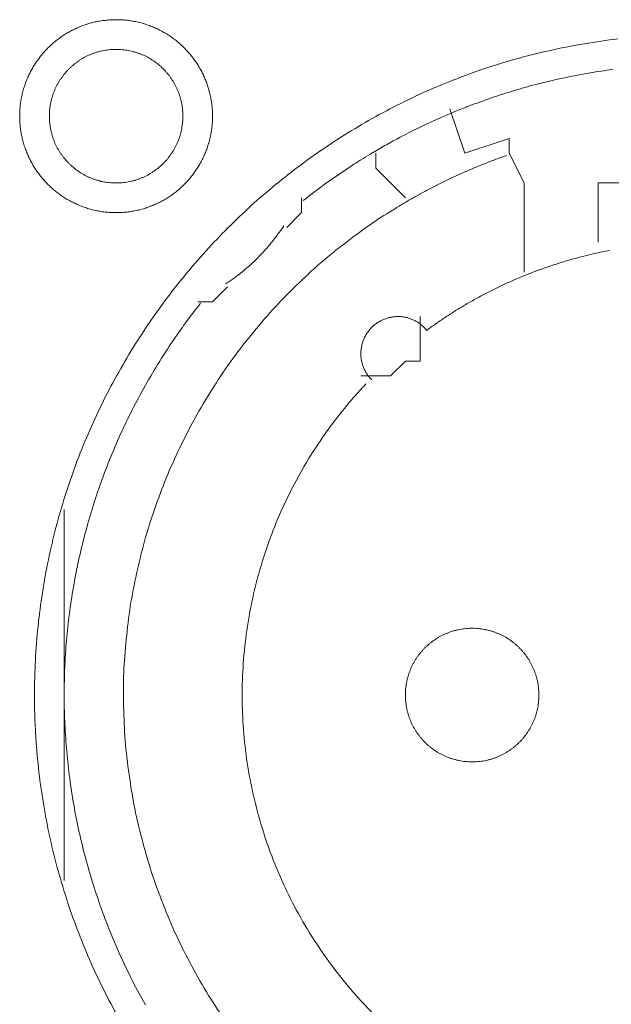
# Model space of a CAD drawing. Units: millimetres. Extents: x -560 to 1260, y -1157 to 1524.
# Drawn here: x -61 to -51, y -375 to -359 of the extents above; entities that cross this region are included whole.
import ezdxf

# ---------------------------------------------------------------- set-up
doc = ezdxf.new("R2010")
doc.units = ezdxf.units.MM
doc.header["$LTSCALE"] = 50.8
doc.layers.get('0').update_dxf_attribs({"lineweight": 0})
doc.layers.add('_U+30EC_U+30A4_U+30E4_U+30FC 1', color=7, linetype='Continuous', lineweight=0)

# ---------------------------------------------------------------- blocks, each defined once
blk = doc.blocks.new('グループ-6')
at = {"layer": '_U+30EC_U+30A4_U+30E4_U+30FC 1', "color": 0, "lineweight": 0}
for p, q in [((-370.208, -583.94), (-370.208, -583.686)), ((-369.7, -584.448), (-370.208, -583.94)), ((-375.542, -592.83), (-375.542, -589.782)), ((-375.542, -596.132), (-375.542, -592.83))]:
    blk.add_line(p, q, dxfattribs=at)
at = {"layer": '_U+30EC_U+30A4_U+30E4_U+30FC 1', "color": 0, "lineweight": 0, "flags": 128}
for points in [[(-376.304, -583.051), (-376.304, -583.057, 0.010252), (-376.302, -583.135, 0.013375), (-376.296, -583.213), (-376.296, -583.219, 0.013335), (-376.284, -583.306), (-376.284, -583.306, 0.013279), (-376.269, -583.392), (-376.269, -583.392, 0.013212), (-376.249, -583.476), (-376.249, -583.476, 0.013137), (-376.225, -583.559), (-376.225, -583.559, 0.013058), (-376.196, -583.639), (-376.196, -583.639, 0.012978), (-376.164, -583.718), (-376.164, -583.718, 0.012901), (-376.128, -583.795), (-376.127, -583.795, 0.012828), (-376.088, -583.869), (-376.087, -583.869, 0.012763), (-376.044, -583.941), (-376.044, -583.941, 0.012708), (-375.997, -584.011), (-375.997, -584.011, 0.012664), (-375.946, -584.078, 0.012628), (-375.892, -584.142, 0.012613), (-375.835, -584.204, 0.012612), (-375.775, -584.262, 0.012626), (-375.712, -584.318, 0.012647), (-375.647, -584.37), (-375.647, -584.37, 0.012684), (-375.578, -584.419), (-375.578, -584.419, 0.012734), (-375.508, -584.464), (-375.508, -584.464, 0.012795), (-375.434, -584.506), (-375.434, -584.506, 0.012864), (-375.359, -584.544), (-375.359, -584.544, 0.012939), (-375.281, -584.579), (-375.281, -584.579, 0.013018), (-375.201, -584.609), (-375.201, -584.609, 0.013098), (-375.12, -584.635), (-375.12, -584.635, 0.013177), (-375.036, -584.658), (-375.031, -584.659, 0.016567), (-374.935, -584.678), (-374.93, -584.679, 0.013321), (-374.842, -584.692, 0.013372), (-374.754, -584.699), (-374.754, -584.699, 0.013378), (-374.665, -584.702), (-374.664, -584.702, 0.013396), (-374.575, -584.7), (-374.574, -584.7, 0.013376), (-374.486, -584.694), (-374.486, -584.694, 0.013336), (-374.399, -584.683), (-374.398, -584.683, 0.01328), (-374.313, -584.667), (-374.312, -584.667, 0.013213), (-374.228, -584.647), (-374.228, -584.647, 0.013138), (-374.146, -584.623), (-374.146, -584.623, 0.013059), (-374.065, -584.595), (-374.065, -584.594, 0.012979), (-373.986, -584.562), (-373.986, -584.562, 0.012901), (-373.91, -584.526), (-373.91, -584.526, 0.012829), (-373.835, -584.486), (-373.835, -584.486, 0.012764), (-373.763, -584.442), (-373.763, -584.442, 0.012708), (-373.693, -584.395), (-373.693, -584.395, 0.012664), (-373.626, -584.344, 0.012628), (-373.562, -584.291, 0.012613), (-373.501, -584.234, 0.012612), (-373.442, -584.174, 0.012626), (-373.387, -584.111, 0.012647), (-373.335, -584.045), (-373.334, -584.045, 0.012685), (-373.286, -583.977), (-373.286, -583.977, 0.012734), (-373.24, -583.906), (-373.24, -583.906, 0.012795), (-373.198, -583.833), (-373.198, -583.833, 0.012864), (-373.16, -583.757), (-373.16, -583.757, 0.012939), (-373.126, -583.68), (-373.126, -583.679, 0.013018), (-373.095, -583.6), (-373.095, -583.6, 0.0131), (-373.069, -583.518), (-373.067, -583.513, 0.01648), (-373.043, -583.419), (-373.042, -583.414, 0.013264), (-373.025, -583.328, 0.013321), (-373.013, -583.241), (-373.013, -583.241, 0.013374), (-373.005, -583.153), (-373.005, -583.152, 0.013373), (-373.002, -583.063), (-373.002, -583.063, 0.013387), (-373.004, -582.973), (-373.004, -582.973, 0.013376), (-373.01, -582.884), (-373.01, -582.884, 0.013335), (-373.021, -582.797), (-373.022, -582.797, 0.01328), (-373.037, -582.711), (-373.037, -582.711, 0.013212), (-373.057, -582.627), (-373.057, -582.626, 0.013138), (-373.081, -582.544), (-373.081, -582.544, 0.013059), (-373.11, -582.463), (-373.11, -582.463, 0.012979), (-373.142, -582.385), (-373.142, -582.384, 0.012901), (-373.178, -582.308), (-373.178, -582.308, 0.012829), (-373.218, -582.234), (-373.218, -582.233, 0.012764), (-373.262, -582.161), (-373.262, -582.161, 0.012708), (-373.309, -582.092), (-373.309, -582.092, 0.012664), (-373.36, -582.025, 0.012628), (-373.414, -581.96, 0.012613), (-373.471, -581.899, 0.012612), (-373.531, -581.84, 0.012626), (-373.593, -581.785, 0.012647), (-373.659, -581.733), (-373.659, -581.733, 0.012684), (-373.727, -581.684), (-373.727, -581.684, 0.012734), (-373.798, -581.638), (-373.798, -581.638, 0.012794), (-373.871, -581.597), (-373.872, -581.597, 0.012863), (-373.947, -581.558), (-373.947, -581.558, 0.012939), (-374.025, -581.524), (-374.025, -581.524, 0.013018), (-374.104, -581.494), (-374.105, -581.494, 0.013097), (-374.186, -581.467), (-374.186, -581.467, 0.013177), (-374.269, -581.445), (-374.275, -581.444, 0.016566), (-374.371, -581.424), (-374.376, -581.423, 0.013321), (-374.463, -581.411, 0.013371), (-374.551, -581.403), (-374.552, -581.403, 0.013377), (-374.641, -581.4), (-374.642, -581.4, 0.013396), (-374.731, -581.402), (-374.731, -581.402, 0.013376), (-374.82, -581.409), (-374.82, -581.409, 0.013336), (-374.907, -581.42), (-374.908, -581.42, 0.01328), (-374.993, -581.435), (-374.993, -581.435, 0.013213), (-375.077, -581.455), (-375.078, -581.455, 0.013138), (-375.16, -581.48), (-375.16, -581.48, 0.013058), (-375.241, -581.508), (-375.241, -581.508, 0.012979), (-375.32, -581.54), (-375.32, -581.54, 0.012901), (-375.396, -581.577), (-375.396, -581.577, 0.012828), (-375.471, -581.617), (-375.471, -581.617, 0.012763), (-375.543, -581.66), (-375.543, -581.66, 0.012708), (-375.612, -581.707), (-375.612, -581.707, 0.012664), (-375.679, -581.758, 0.012628), (-375.744, -581.812, 0.012613), (-375.805, -581.869, 0.012612), (-375.864, -581.929, 0.012626), (-375.919, -581.992, 0.012647), (-375.971, -582.057), (-375.971, -582.057, 0.012685), (-376.02, -582.126), (-376.02, -582.126, 0.012734), (-376.066, -582.196), (-376.066, -582.197, 0.012795), (-376.108, -582.27), (-376.108, -582.27, 0.012864), (-376.146, -582.345), (-376.146, -582.345, 0.012939), (-376.18, -582.423), (-376.18, -582.423, 0.013019), (-376.211, -582.503), (-376.211, -582.503, 0.013099), (-376.237, -582.584), (-376.237, -582.584, 0.013176), (-376.259, -582.668), (-376.259, -582.668, 0.013248), (-376.277, -582.753), (-376.277, -582.753, 0.01331), (-376.291, -582.839), (-376.291, -582.84, 0.013364), (-376.299, -582.927), (-376.3, -582.933, 0.016733), (-376.304, -583.034), (-376.304, -583.04), (-376.304, -583.051)], [(-376.05, -592.956, 0.003203), (-376.049, -593.104), (-376.048, -593.215, 0.01286), (-376.033, -593.583), (-376.026, -593.695, 0.012836), (-375.974, -594.273), (-375.974, -594.275, 0.012793), (-375.893, -594.845), (-375.893, -594.847, 0.012739), (-375.784, -595.408), (-375.783, -595.409, 0.012675), (-375.647, -595.96), (-375.646, -595.961, 0.012605), (-375.483, -596.501), (-375.483, -596.502, 0.012532), (-375.294, -597.031), (-375.293, -597.032, 0.012459), (-375.079, -597.547), (-375.079, -597.548, 0.012387), (-374.84, -598.051), (-374.84, -598.052, 0.01232), (-374.577, -598.54)], [(-366.063, -581.73, 0.012793), (-366.633, -581.811), (-366.635, -581.811, 0.012739), (-367.196, -581.92), (-367.198, -581.921, 0.012675), (-367.748, -582.057), (-367.75, -582.057, 0.012605), (-368.289, -582.22), (-368.291, -582.221, 0.012532), (-368.819, -582.41), (-368.82, -582.41, 0.012459), (-369.336, -582.624), (-369.337, -582.625, 0.012387), (-369.839, -582.864), (-369.84, -582.864, 0.01232), (-370.329, -583.126), (-370.329, -583.127, 0.01226), (-370.804, -583.412), (-370.804, -583.412, 0.012208), (-371.263, -583.72), (-371.263, -583.72, 0.012167), (-371.706, -584.05, 0.01213), (-372.132, -584.4, 0.012115), (-372.54, -584.77, 0.012111), (-372.93, -585.16, 0.01212), (-373.3, -585.568, 0.012141), (-373.651, -585.994, 0.012167), (-373.98, -586.436), (-373.98, -586.436, 0.012209), (-374.288, -586.895), (-374.289, -586.895, 0.01226), (-374.574, -587.37), (-374.575, -587.37, 0.01232), (-374.838, -587.859), (-374.838, -587.86, 0.012387), (-375.077, -588.362), (-375.077, -588.363, 0.012459), (-375.292, -588.879), (-375.292, -588.88, 0.012532), (-375.481, -589.408), (-375.482, -589.409, 0.012606), (-375.645, -589.949), (-375.646, -589.95, 0.012675), (-375.782, -590.501), (-375.783, -590.503, 0.012739), (-375.892, -591.063), (-375.892, -591.065, 0.012794), (-375.973, -591.635), (-375.974, -591.637, 0.012835), (-376.026, -592.215), (-376.026, -592.218, 0.012856), (-376.049, -592.804), (-376.049, -592.806, 0.003206), (-376.05, -592.954, 0.003206)], [(-375.796, -583.051), (-375.796, -583.068, 0.020788), (-375.792, -583.143), (-375.791, -583.154, 0.0118), (-375.785, -583.207), (-375.785, -583.207, 0.011749), (-375.777, -583.26), (-375.777, -583.26, 0.0117), (-375.766, -583.312), (-375.766, -583.312, 0.011645), (-375.753, -583.363), (-375.753, -583.363, 0.011585), (-375.737, -583.414), (-375.737, -583.414, 0.011523), (-375.72, -583.463), (-375.72, -583.463, 0.011461), (-375.7, -583.511), (-375.7, -583.511, 0.011401), (-375.678, -583.558), (-375.678, -583.558, 0.011343), (-375.654, -583.604), (-375.654, -583.604, 0.011291), (-375.628, -583.648), (-375.628, -583.648, 0.011245), (-375.6, -583.692), (-375.6, -583.692, 0.011206), (-375.57, -583.733), (-375.57, -583.733, 0.011175), (-375.539, -583.774, 0.01115), (-375.505, -583.813, 0.01114), (-375.47, -583.85, 0.011139), (-375.434, -583.886, 0.011149), (-375.395, -583.92, 0.011168), (-375.356, -583.953, 0.011189), (-375.315, -583.983), (-375.315, -583.983, 0.011224), (-375.272, -584.012), (-375.272, -584.012, 0.011267), (-375.228, -584.039), (-375.228, -584.039, 0.011316), (-375.183, -584.064), (-375.183, -584.064, 0.011371), (-375.137, -584.087), (-375.137, -584.087, 0.011431), (-375.089, -584.108), (-375.089, -584.108, 0.011492), (-375.04, -584.127), (-375.04, -584.127, 0.011555), (-374.991, -584.144), (-374.987, -584.145, 0.014528), (-374.93, -584.16), (-374.927, -584.161, 0.011687), (-374.875, -584.173, 0.011738), (-374.823, -584.182), (-374.823, -584.182, 0.011779), (-374.769, -584.188), (-374.769, -584.188, 0.011817), (-374.715, -584.193), (-374.715, -584.193, 0.011814), (-374.66, -584.194), (-374.66, -584.194, 0.011825), (-374.605, -584.193), (-374.605, -584.193, 0.011818), (-374.551, -584.19), (-374.551, -584.19, 0.011789), (-374.497, -584.184), (-374.497, -584.184, 0.011749), (-374.444, -584.175), (-374.444, -584.175, 0.0117), (-374.392, -584.164), (-374.392, -584.164, 0.011645), (-374.341, -584.151), (-374.341, -584.151, 0.011585), (-374.291, -584.136), (-374.291, -584.136, 0.011523), (-374.242, -584.118), (-374.241, -584.118, 0.011461), (-374.193, -584.098), (-374.193, -584.098, 0.0114), (-374.146, -584.076), (-374.146, -584.076, 0.011343), (-374.101, -584.052), (-374.101, -584.052, 0.011291), (-374.056, -584.026), (-374.056, -584.026, 0.011244), (-374.013, -583.998), (-374.013, -583.998, 0.011206), (-373.971, -583.968), (-373.971, -583.968, 0.011175), (-373.93, -583.937, 0.01115), (-373.891, -583.904, 0.011139), (-373.854, -583.869, 0.011139), (-373.818, -583.832, 0.011149), (-373.784, -583.794, 0.011168), (-373.752, -583.754, 0.011189), (-373.721, -583.713), (-373.721, -583.713, 0.011224), (-373.692, -583.67), (-373.692, -583.67, 0.011267), (-373.665, -583.626), (-373.665, -583.626, 0.011316), (-373.64, -583.581), (-373.64, -583.581, 0.011372), (-373.617, -583.535), (-373.617, -583.535, 0.011431), (-373.596, -583.487), (-373.596, -583.487, 0.011492), (-373.577, -583.439), (-373.577, -583.439, 0.011555), (-373.561, -583.389), (-373.561, -583.389, 0.011616), (-373.546, -583.338), (-373.546, -583.338, 0.011674), (-373.534, -583.287), (-373.534, -583.287, 0.011726), (-373.525, -583.234), (-373.525, -583.234, 0.011771), (-373.517, -583.181), (-373.517, -583.181, 0.011813), (-373.512, -583.127), (-373.512, -583.123, 0.014765), (-373.51, -583.062), (-373.51, -583.058, 0.011817), (-373.511, -583.003), (-373.511, -583.003, 0.011819), (-373.514, -582.949), (-373.515, -582.949, 0.011789), (-373.521, -582.895), (-373.521, -582.895, 0.011749), (-373.529, -582.842), (-373.529, -582.842, 0.011701), (-373.54, -582.79), (-373.54, -582.79, 0.011645), (-373.553, -582.739), (-373.553, -582.739, 0.011585), (-373.569, -582.689), (-373.569, -582.689, 0.011523), (-373.586, -582.64), (-373.586, -582.64, 0.011461), (-373.606, -582.592), (-373.606, -582.592, 0.0114), (-373.628, -582.545), (-373.628, -582.545, 0.011343), (-373.652, -582.499), (-373.652, -582.499, 0.011291), (-373.678, -582.454), (-373.678, -582.454, 0.011244), (-373.706, -582.411), (-373.706, -582.411, 0.011206), (-373.736, -582.369), (-373.736, -582.369, 0.011175), (-373.767, -582.329, 0.01115), (-373.801, -582.29, 0.011139), (-373.836, -582.252, 0.011139), (-373.872, -582.216, 0.011149), (-373.91, -582.182, 0.011168), (-373.95, -582.15, 0.011189), (-373.991, -582.119), (-373.991, -582.119, 0.011224), (-374.034, -582.09), (-374.034, -582.09, 0.011267), (-374.078, -582.063), (-374.078, -582.063, 0.011317), (-374.123, -582.038), (-374.123, -582.038, 0.011372), (-374.169, -582.015), (-374.169, -582.015, 0.011431), (-374.217, -581.994), (-374.217, -581.994, 0.011493), (-374.265, -581.976), (-374.266, -581.976, 0.011555), (-374.315, -581.959), (-374.315, -581.959, 0.011616), (-374.366, -581.945), (-374.366, -581.945, 0.011674), (-374.417, -581.933), (-374.418, -581.933, 0.011727), (-374.47, -581.923), (-374.47, -581.923, 0.011771), (-374.523, -581.916), (-374.523, -581.916, 0.011814), (-374.577, -581.911), (-374.581, -581.91, 0.014762), (-374.642, -581.908), (-374.646, -581.908, 0.011811), (-374.701, -581.909), (-374.701, -581.909, 0.01182), (-374.755, -581.913), (-374.755, -581.913, 0.01179), (-374.809, -581.919), (-374.809, -581.919, 0.01175), (-374.862, -581.927), (-374.862, -581.927, 0.011701), (-374.914, -581.938), (-374.914, -581.938, 0.011646), (-374.965, -581.951), (-374.965, -581.951, 0.011586), (-375.015, -581.967), (-375.015, -581.967, 0.011524), (-375.064, -581.984), (-375.064, -581.985, 0.011462), (-375.113, -582.004), (-375.113, -582.004, 0.011401), (-375.159, -582.026), (-375.16, -582.026, 0.011344), (-375.205, -582.05), (-375.205, -582.05, 0.011291), (-375.25, -582.076), (-375.25, -582.076, 0.011245), (-375.293, -582.104), (-375.293, -582.104, 0.011206), (-375.335, -582.134), (-375.335, -582.134, 0.011175), (-375.375, -582.165, 0.01115), (-375.414, -582.199, 0.01114), (-375.452, -582.234, 0.011139), (-375.488, -582.27, 0.011149), (-375.522, -582.309, 0.011168), (-375.554, -582.348, 0.011189), (-375.585, -582.389), (-375.585, -582.389, 0.011224), (-375.614, -582.432), (-375.614, -582.432, 0.011267), (-375.641, -582.476), (-375.641, -582.476, 0.011316), (-375.666, -582.521), (-375.666, -582.521, 0.011371), (-375.689, -582.567), (-375.689, -582.568, 0.01143), (-375.71, -582.615), (-375.71, -582.615, 0.011492), (-375.729, -582.664), (-375.729, -582.664, 0.011554), (-375.745, -582.713), (-375.745, -582.713, 0.011615), (-375.76, -582.764), (-375.76, -582.764, 0.011673), (-375.772, -582.816), (-375.772, -582.816, 0.011725), (-375.781, -582.868), (-375.781, -582.868, 0.01177), (-375.789, -582.921), (-375.789, -582.922, 0.011809), (-375.794, -582.975), (-375.794, -582.979, 0.01478), (-375.796, -583.04), (-375.796, -583.044), (-375.796, -583.051)], [(-366.155, -582.254, 0.011922), (-366.537, -582.311), (-366.664, -582.333, 0.011953), (-367.044, -582.409, 0.005991), (-367.421, -582.498), (-367.421, -582.498, 0.012011), (-367.795, -582.601), (-367.919, -582.638, 0.012055), (-368.29, -582.76, 0.006047), (-368.656, -582.894), (-368.657, -582.895, 0.012127), (-369.019, -583.043), (-369.02, -583.043, 0.006085), (-369.378, -583.205), (-369.378, -583.206, 0.0122), (-369.732, -583.382), (-369.79, -583.413, 0.006118), (-370.023, -583.539, 0.006128), (-370.253, -583.672), (-370.253, -583.672, 0.001533), (-370.31, -583.706, 0.001533)], [(-370.311, -583.707, 0.00389), (-370.461, -583.798), (-370.473, -583.806, 0.005653), (-370.647, -583.917), (-370.663, -583.928, 0.005651), (-370.865, -584.064, 0.00565), (-371.065, -584.204), (-371.066, -584.205, 0.005649), (-371.26, -584.348), (-371.261, -584.349, 0.005473), (-371.448, -584.494), (-371.451, -584.496)], [(-367.97, -583.725), (-367.979, -583.728, 0.005435), (-368.173, -583.798), (-368.176, -583.799, 0.005109), (-368.362, -583.871, 0.005107), (-368.547, -583.947, 0.005106), (-368.73, -584.026, 0.005106), (-368.912, -584.109, 0.005106), (-369.092, -584.196, 0.005107), (-369.27, -584.287, 0.005108), (-369.446, -584.381), (-369.449, -584.383, 0.005109), (-369.618, -584.477), (-369.62, -584.479, 0.004792), (-369.782, -584.574), (-369.787, -584.577)], [(-369.787, -584.577, 0.002513), (-369.872, -584.629), (-370.02, -584.72, 0.020153), (-370.39, -584.968), (-370.451, -585.014, 0.01004), (-370.917, -585.369), (-370.918, -585.37, 0.019955), (-371.359, -585.75), (-371.36, -585.752, 0.00993), (-371.775, -586.155), (-371.775, -586.156, 0.019727), (-372.163, -586.581), (-372.164, -586.582, 0.009818), (-372.525, -587.028), (-372.525, -587.028, 0.019522), (-372.858, -587.493), (-372.858, -587.493, 0.009727), (-373.163, -587.975), (-373.163, -587.976, 0.019379), (-373.438, -588.474, 0.00967), (-373.684, -588.987, 0.019321), (-373.9, -589.513, 0.009675), (-374.085, -590.051, 0.019371), (-374.238, -590.599, 0.009714), (-374.36, -591.156), (-374.36, -591.156, 0.019495), (-374.449, -591.72), (-374.449, -591.721, 0.009799), (-374.504, -592.29), (-374.505, -592.292, 0.019692), (-374.527, -592.866), (-374.527, -592.867, 0.009911), (-374.515, -593.444), (-374.515, -593.446, 0.019916), (-374.469, -594.026), (-374.468, -594.027, 0.010026), (-374.387, -594.605), (-374.386, -594.608, 0.020118), (-374.269, -595.187), (-374.269, -595.188, 0.010079), (-374.116, -595.762), (-374.115, -595.764, 0.020151), (-373.928, -596.326), (-373.927, -596.329, 0.010039), (-373.709, -596.872), (-373.709, -596.874, 0.019955), (-373.46, -597.4), (-373.459, -597.402, 0.00993), (-373.181, -597.909), (-373.18, -597.91, 0.019727), (-372.874, -598.398)], [(-372.779, -585.923), (-372.768, -585.915, 0.007466), (-372.699, -585.869, 0.004584), (-372.632, -585.821), (-372.627, -585.818, 0.009158), (-372.552, -585.761), (-372.54, -585.752, 0.009144), (-372.442, -585.672, 0.009139), (-372.348, -585.59, 0.009136), (-372.257, -585.504, 0.009137), (-372.169, -585.415, 0.00914), (-372.084, -585.322, 0.009148), (-372.003, -585.227, 0.009153), (-371.925, -585.128), (-371.924, -585.127, 0.009164), (-371.852, -585.029), (-371.85, -585.027, 0.008604), (-371.784, -584.929), (-371.782, -584.926)], [(-370.375, -587.634, 0.002377), (-370.426, -587.688), (-370.489, -587.756, 0.014285), (-370.661, -587.952), (-370.742, -588.051, 0.018965), (-371.056, -588.461), (-371.077, -588.491, 0.01884), (-371.394, -588.976), (-371.395, -588.978, 0.018704), (-371.672, -589.482), (-371.672, -589.484, 0.018568), (-371.91, -590.004), (-371.91, -590.005, 0.018445), (-372.108, -590.539), (-372.108, -590.54, 0.018345), (-372.265, -591.086), (-372.265, -591.086, 0.018274), (-372.381, -591.641, 0.018232), (-372.457, -592.203, 0.018242), (-372.492, -592.769, 0.018274), (-372.485, -593.336), (-372.485, -593.336, 0.018345), (-372.437, -593.902), (-372.437, -593.903, 0.018446), (-372.346, -594.465), (-372.346, -594.466, 0.018568), (-372.214, -595.023), (-372.214, -595.024, 0.018704), (-372.04, -595.573), (-372.039, -595.575, 0.018839), (-371.823, -596.112), (-371.822, -596.115, 0.018974), (-371.563, -596.639), (-371.562, -596.642, 0.019031), (-371.261, -597.151), (-371.259, -597.154, 0.019036), (-370.921, -597.637), (-370.919, -597.639, 0.018937), (-370.55, -598.091), (-370.548, -598.092, 0.018807), (-370.149, -598.511)], [(-366.203, -585.348, 0.003379), (-366.33, -585.374), (-366.355, -585.379, 0.008335), (-366.532, -585.418), (-366.569, -585.428, 0.00666), (-366.769, -585.479, 0.00665), (-366.967, -585.535, 0.006645), (-367.164, -585.597, 0.006642), (-367.359, -585.664, 0.006639), (-367.551, -585.736, 0.006638), (-367.742, -585.813, 0.006638), (-367.931, -585.895, 0.006639), (-368.117, -585.982, 0.006642), (-368.301, -586.074, 0.006645), (-368.483, -586.171, 0.00665), (-368.662, -586.272, 0.006656), (-368.839, -586.379, 0.006659), (-369.012, -586.49), (-369.018, -586.494, 0.006667), (-369.178, -586.603), (-369.183, -586.606, 0.00584), (-369.331, -586.712), (-369.341, -586.719)], [(-373.207, -586.252, 0.002787), (-373.282, -586.348), (-373.338, -586.42, 0.011174), (-373.519, -586.665), (-373.573, -586.741, 0.011149), (-373.841, -587.14), (-373.842, -587.142, 0.011114), (-374.091, -587.55), (-374.092, -587.551, 0.011073), (-374.321, -587.968), (-374.322, -587.969, 0.011027), (-374.531, -588.392), (-374.532, -588.393, 0.010977), (-374.721, -588.824), (-374.721, -588.824, 0.010926), (-374.891, -589.261), (-374.892, -589.261, 0.010874), (-375.042, -589.703), (-375.042, -589.704, 0.010824), (-375.172, -590.15), (-375.172, -590.15, 0.010777), (-375.283, -590.6), (-375.283, -590.601, 0.010733), (-375.374, -591.054), (-375.374, -591.055, 0.010694), (-375.445, -591.511), (-375.445, -591.511, 0.010661), (-375.497, -591.969), (-375.497, -591.969, 0.010635), (-375.529, -592.428, 0.010612), (-375.542, -592.888, 0.010602), (-375.535, -593.348, 0.0106), (-375.508, -593.807, 0.010606), (-375.463, -594.265, 0.010619), (-375.397, -594.72, 0.010635), (-375.313, -595.173), (-375.313, -595.173, 0.010661), (-375.209, -595.622), (-375.209, -595.622, 0.010694), (-375.085, -596.067), (-375.085, -596.067, 0.010733), (-374.943, -596.507), (-374.943, -596.508, 0.010777), (-374.781, -596.942), (-374.781, -596.943, 0.010824), (-374.6, -597.371), (-374.6, -597.371, 0.010874), (-374.4, -597.793), (-374.4, -597.793, 0.010928), (-374.181, -598.207), (-374.152, -598.26, 0.016483)], [(-369.329, -586.721), (-369.331, -586.718, 0.014373), (-369.354, -586.692), (-369.354, -586.691, 0.012688), (-369.376, -586.668), (-369.376, -586.668, 0.012634), (-369.4, -586.646), (-369.4, -586.646, 0.01258), (-369.424, -586.625), (-369.424, -586.625, 0.012528), (-369.449, -586.605), (-369.449, -586.605, 0.012481), (-369.475, -586.587), (-369.475, -586.587, 0.012439), (-369.501, -586.57), (-369.501, -586.57, 0.012405), (-369.529, -586.555), (-369.529, -586.555, 0.012379), (-369.557, -586.541, 0.012359), (-369.586, -586.528, 0.012356), (-369.615, -586.517, 0.012363), (-369.645, -586.507, 0.012374), (-369.675, -586.499), (-369.675, -586.499, 0.012398), (-369.706, -586.492), (-369.706, -586.492, 0.01243), (-369.737, -586.487), (-369.737, -586.487, 0.01247), (-369.769, -586.483), (-369.769, -586.483, 0.012517), (-369.8, -586.481), (-369.8, -586.481, 0.012567), (-369.832, -586.48), (-369.832, -586.48, 0.012621), (-369.864, -586.481), (-369.864, -586.481, 0.012677), (-369.896, -586.484), (-369.9, -586.484, 0.012707), (-369.924, -586.488, 0.006435), (-369.948, -586.492), (-369.949, -586.492, 0.014334), (-369.975, -586.498), (-369.98, -586.499, 0.012688), (-370.011, -586.507), (-370.011, -586.507, 0.012634), (-370.041, -586.518), (-370.041, -586.518, 0.01258), (-370.071, -586.529), (-370.071, -586.529, 0.012529), (-370.1, -586.542), (-370.1, -586.542, 0.012481), (-370.128, -586.556), (-370.128, -586.556, 0.01244), (-370.156, -586.572), (-370.156, -586.572, 0.012405), (-370.182, -586.589), (-370.182, -586.589, 0.01238), (-370.208, -586.607, 0.012359), (-370.233, -586.627, 0.012357), (-370.256, -586.647, 0.012364), (-370.279, -586.669, 0.012375), (-370.301, -586.692), (-370.301, -586.692, 0.012399), (-370.321, -586.716), (-370.321, -586.716, 0.012431), (-370.34, -586.741), (-370.34, -586.741, 0.012471), (-370.358, -586.767), (-370.358, -586.767, 0.012518), (-370.375, -586.794), (-370.375, -586.794, 0.012568), (-370.39, -586.822), (-370.39, -586.822, 0.012622), (-370.404, -586.851), (-370.404, -586.851, 0.012677), (-370.417, -586.88), (-370.417, -586.881, 0.014316), (-370.429, -586.914), (-370.429, -586.915, 0.012755), (-370.439, -586.946), (-370.439, -586.946, 0.012717), (-370.447, -586.977), (-370.447, -586.977, 0.012664), (-370.453, -587.009), (-370.453, -587.009, 0.012611), (-370.458, -587.04), (-370.458, -587.04, 0.012558), (-370.461, -587.072), (-370.461, -587.072, 0.012508), (-370.462, -587.104), (-370.462, -587.104, 0.012463), (-370.462, -587.135), (-370.462, -587.135, 0.012424), (-370.46, -587.167), (-370.46, -587.167, 0.012394), (-370.457, -587.198, 0.012367), (-370.452, -587.229, 0.012359), (-370.445, -587.26, 0.012361), (-370.437, -587.29, 0.012374), (-370.428, -587.32, 0.012388), (-370.417, -587.35), (-370.417, -587.35, 0.012416), (-370.405, -587.379), (-370.405, -587.379, 0.012452), (-370.391, -587.407), (-370.391, -587.407, 0.012495), (-370.376, -587.435), (-370.376, -587.435, 0.012544), (-370.359, -587.462), (-370.359, -587.462, 0.012597), (-370.341, -587.488), (-370.341, -587.488, 0.012651), (-370.321, -587.514), (-370.321, -587.515, 0.012703), (-370.301, -587.538), (-370.3, -587.538, 0.011153), (-370.281, -587.559), (-370.28, -587.561)], [(-369.7, -592.957), (-369.7, -592.974, 0.020788), (-369.696, -593.049), (-369.695, -593.06, 0.0118), (-369.689, -593.113), (-369.689, -593.113, 0.011749), (-369.681, -593.166), (-369.681, -593.166, 0.0117), (-369.67, -593.218), (-369.67, -593.218, 0.011645), (-369.657, -593.269), (-369.657, -593.269, 0.011585), (-369.641, -593.32), (-369.641, -593.32, 0.011523), (-369.624, -593.369), (-369.624, -593.369, 0.011461), (-369.604, -593.417), (-369.604, -593.417, 0.011401), (-369.582, -593.464), (-369.582, -593.464, 0.011343), (-369.558, -593.51), (-369.558, -593.51, 0.011291), (-369.532, -593.554), (-369.532, -593.554, 0.011245), (-369.504, -593.597), (-369.504, -593.598, 0.011206), (-369.474, -593.639), (-369.474, -593.639, 0.011175), (-369.443, -593.68, 0.01115), (-369.409, -593.719, 0.01114), (-369.374, -593.756, 0.011139), (-369.338, -593.792, 0.011149), (-369.299, -593.826, 0.011168), (-369.26, -593.859, 0.011189), (-369.219, -593.889), (-369.219, -593.889, 0.011224), (-369.176, -593.918), (-369.176, -593.918, 0.011267), (-369.132, -593.945), (-369.132, -593.945, 0.011316), (-369.087, -593.97), (-369.087, -593.97, 0.011371), (-369.041, -593.993), (-369.041, -593.993, 0.011431), (-368.993, -594.014), (-368.993, -594.014, 0.011492), (-368.944, -594.033), (-368.944, -594.033, 0.011555), (-368.895, -594.049), (-368.891, -594.051, 0.014528), (-368.834, -594.066), (-368.831, -594.067, 0.011687), (-368.779, -594.079, 0.011738), (-368.727, -594.088), (-368.727, -594.088, 0.011779), (-368.673, -594.094), (-368.673, -594.094, 0.011817), (-368.619, -594.099), (-368.619, -594.099, 0.011814), (-368.564, -594.1), (-368.564, -594.1, 0.011825), (-368.509, -594.099), (-368.509, -594.099, 0.011818), (-368.455, -594.096), (-368.455, -594.096, 0.011789), (-368.401, -594.09), (-368.401, -594.09, 0.011749), (-368.348, -594.081), (-368.348, -594.081, 0.0117), (-368.296, -594.07), (-368.296, -594.07, 0.011645), (-368.245, -594.057), (-368.245, -594.057, 0.011585), (-368.195, -594.042), (-368.195, -594.042, 0.011523), (-368.145, -594.024), (-368.145, -594.024, 0.011461), (-368.097, -594.004), (-368.097, -594.004, 0.0114), (-368.05, -593.982), (-368.05, -593.982, 0.011343), (-368.005, -593.958), (-368.005, -593.958, 0.011291), (-367.96, -593.932), (-367.96, -593.932, 0.011244), (-367.917, -593.904), (-367.917, -593.904, 0.011206), (-367.875, -593.874), (-367.875, -593.874, 0.011175), (-367.834, -593.843, 0.01115), (-367.795, -593.81, 0.011139), (-367.758, -593.775, 0.011139), (-367.722, -593.738, 0.011149), (-367.688, -593.7, 0.011168), (-367.656, -593.66, 0.011189), (-367.625, -593.619), (-367.625, -593.619, 0.011224), (-367.596, -593.576), (-367.596, -593.576, 0.011267), (-367.569, -593.532), (-367.569, -593.532, 0.011316), (-367.544, -593.487), (-367.544, -593.487, 0.011372), (-367.521, -593.441), (-367.521, -593.441, 0.011431), (-367.5, -593.393), (-367.5, -593.393, 0.011492), (-367.481, -593.345), (-367.481, -593.345, 0.011555), (-367.465, -593.295), (-367.465, -593.295, 0.011616), (-367.45, -593.244), (-367.45, -593.244, 0.011674), (-367.438, -593.193), (-367.438, -593.193, 0.011726), (-367.429, -593.14), (-367.429, -593.14, 0.011771), (-367.421, -593.087), (-367.421, -593.087, 0.011813), (-367.416, -593.033), (-367.416, -593.029, 0.014765), (-367.414, -592.968), (-367.414, -592.964, 0.011817), (-367.415, -592.909), (-367.415, -592.909, 0.011819), (-367.418, -592.855), (-367.419, -592.855, 0.011789), (-367.425, -592.801), (-367.425, -592.801, 0.011749), (-367.433, -592.748), (-367.433, -592.748, 0.011701), (-367.444, -592.696), (-367.444, -592.696, 0.011645), (-367.457, -592.645), (-367.457, -592.645, 0.011585), (-367.473, -592.595), (-367.473, -592.595, 0.011523), (-367.49, -592.546), (-367.49, -592.546, 0.011461), (-367.51, -592.498), (-367.51, -592.498, 0.0114), (-367.532, -592.451), (-367.532, -592.451, 0.011343), (-367.556, -592.405), (-367.556, -592.405, 0.011291), (-367.582, -592.36), (-367.582, -592.36, 0.011244), (-367.61, -592.317), (-367.61, -592.317, 0.011206), (-367.64, -592.275), (-367.64, -592.275, 0.011175), (-367.671, -592.235, 0.01115), (-367.705, -592.196, 0.011139), (-367.74, -592.158, 0.011139), (-367.776, -592.122, 0.011149), (-367.814, -592.088, 0.011168), (-367.854, -592.056, 0.011189), (-367.895, -592.025), (-367.895, -592.025, 0.011224), (-367.938, -591.996), (-367.938, -591.996, 0.011267), (-367.982, -591.969), (-367.982, -591.969, 0.011317), (-368.027, -591.944), (-368.027, -591.944, 0.011372), (-368.073, -591.921), (-368.073, -591.921, 0.011431), (-368.121, -591.9), (-368.121, -591.9, 0.011493), (-368.169, -591.882), (-368.17, -591.882, 0.011555), (-368.219, -591.865), (-368.219, -591.865, 0.011616), (-368.27, -591.851), (-368.27, -591.851, 0.011674), (-368.321, -591.839), (-368.322, -591.838, 0.011727), (-368.374, -591.829), (-368.374, -591.829, 0.011771), (-368.427, -591.822), (-368.427, -591.821, 0.011814), (-368.481, -591.817), (-368.485, -591.816, 0.014762), (-368.546, -591.814), (-368.55, -591.814, 0.011811), (-368.605, -591.815), (-368.605, -591.815, 0.01182), (-368.659, -591.819), (-368.659, -591.819, 0.01179), (-368.713, -591.825), (-368.713, -591.825, 0.01175), (-368.766, -591.833), (-368.766, -591.833, 0.011701), (-368.818, -591.844), (-368.818, -591.844, 0.011646), (-368.869, -591.857), (-368.869, -591.857, 0.011586), (-368.919, -591.873), (-368.919, -591.873, 0.011524), (-368.968, -591.89), (-368.968, -591.891, 0.011462), (-369.016, -591.91), (-369.017, -591.91, 0.011401), (-369.063, -591.932), (-369.064, -591.932, 0.011344), (-369.109, -591.956), (-369.109, -591.956, 0.011291), (-369.154, -591.982), (-369.154, -591.982, 0.011245), (-369.197, -592.01), (-369.197, -592.01, 0.011206), (-369.239, -592.04), (-369.239, -592.04, 0.011175), (-369.279, -592.071, 0.01115), (-369.318, -592.105, 0.01114), (-369.356, -592.14, 0.011139), (-369.392, -592.176, 0.011149), (-369.426, -592.215, 0.011168), (-369.458, -592.254, 0.011189), (-369.489, -592.295), (-369.489, -592.295, 0.011224), (-369.518, -592.338), (-369.518, -592.338, 0.011267), (-369.545, -592.382), (-369.545, -592.382, 0.011316), (-369.57, -592.427), (-369.57, -592.427, 0.011371), (-369.593, -592.473), (-369.593, -592.474, 0.01143), (-369.614, -592.521), (-369.614, -592.521, 0.011492), (-369.633, -592.57), (-369.633, -592.57, 0.011554), (-369.649, -592.619), (-369.649, -592.619, 0.011615), (-369.664, -592.67), (-369.664, -592.67, 0.011673), (-369.676, -592.722), (-369.676, -592.722, 0.011725), (-369.685, -592.774), (-369.685, -592.774, 0.01177), (-369.693, -592.827), (-369.693, -592.828, 0.011809), (-369.697, -592.881), (-369.698, -592.885, 0.01478), (-369.7, -592.946), (-369.7, -592.95), (-369.7, -592.957)]]:
    blk.add_lwpolyline(points, format="xyb", dxfattribs=at)
for points in [[(-367.922, -583.686), (-367.922, -583.432), (-368.684, -583.686), (-368.938, -582.924)], [(-367.668, -585.718), (-367.668, -584.194), (-367.922, -583.686)], [(-366.398, -584.194), (-366.398, -584.702), (-366.398, -585.21)], [(-363.096, -585.21), (-363.096, -584.702), (-363.096, -584.194), (-366.398, -584.194)], [(-371.478, -584.448), (-371.478, -584.702), (-371.732, -584.956)], [(-372.748, -585.972), (-373.002, -586.226), (-373.256, -586.226)], [(-369.446, -586.48), (-369.446, -586.734), (-369.446, -586.988), (-369.446, -587.242), (-369.7, -587.242), (-369.954, -587.496), (-370.208, -587.496), (-370.462, -587.496)]]:
    blk.add_lwpolyline(points, dxfattribs=at)

msp = doc.modelspace()

# ---------------------------------------------------------------- block references
at = {"color": 0}
msp.add_blockref('グループ-6', (314.992, 222.758), dxfattribs=at)

doc.saveas('drawing.dxf')
